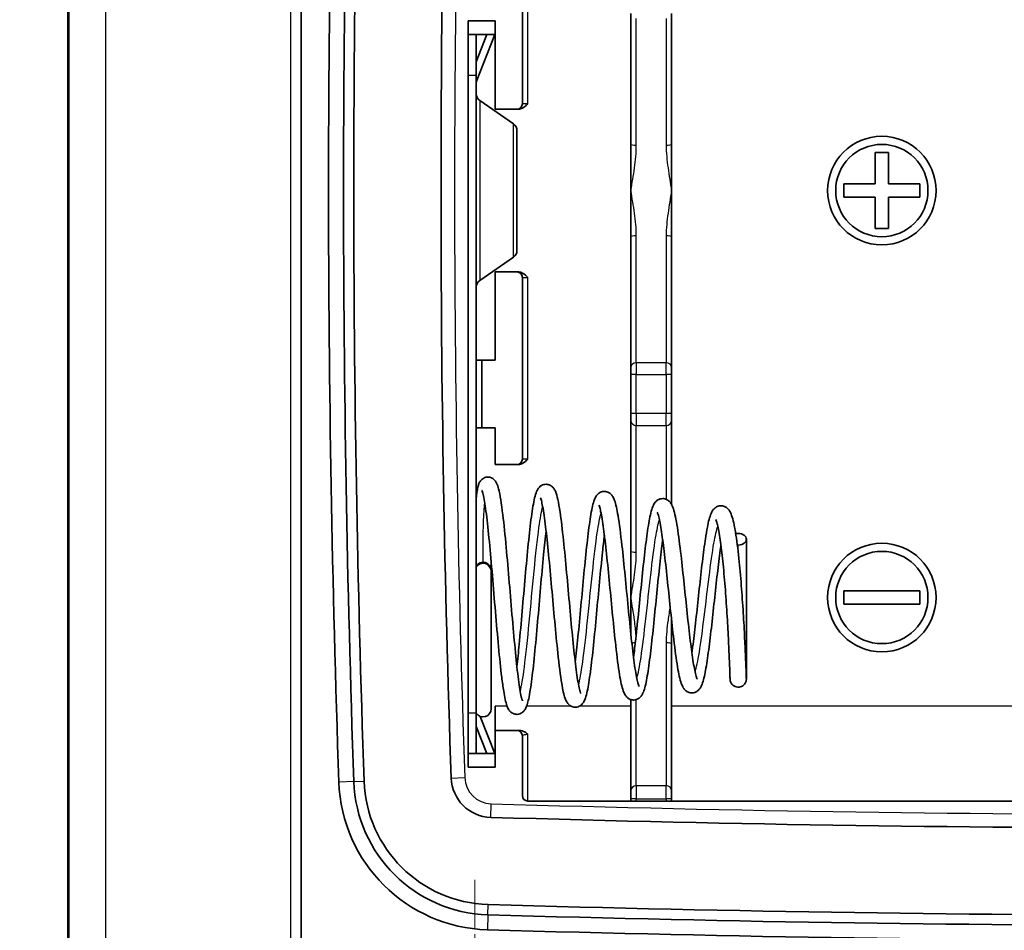
# Model space of a CAD drawing. Units: millimetres. Extents: x 1307 to 3683, y 858 to 1280.
# Drawn here: x 3163 to 3199, y 1049 to 1082 of the extents above; entities that cross this region are included whole.
import ezdxf

# ---------------------------------------------------------------- set-up
doc = ezdxf.new("R2010")
doc.units = ezdxf.units.MM
doc.linetypes.add('CHAIN', pattern=[0.3543, 0.2362, -0.0295, 0.0591, -0.0295])
doc.layers.add('Center Mark (ISO)', color=7, linetype='Continuous', lineweight=18, true_color=0x80ffff)
for name, color, linetype, lineweight in [('Dimension (ISO)', 7, 'Continuous', 18), ('Visible (ISO)', 7, 'Continuous', 35), ('Visible Narrow (ISO)', 7, 'Continuous', 25)]:
    doc.layers.add(name, color=color, linetype=linetype, lineweight=lineweight)
doc.styles.add('Note Text (TK)', font='txt')
doc.dimstyles.new('Default - Method 1b (TK)', dxfattribs={"dimscale": 1.5, "dimtxt": 2.5, "dimasz": 2.5, "dimexe": 1, "dimexo": 1.5, "dimgap": 1, "dimtad": 1, "dimtoh": 1, "dimrnd": 1e-08, "dimdsep": 46, "dimtxsty": 'Note Text (TK)', "dimcen": 0.09, "dimdle": 5, "dimclrd": 100, "dimclre": 100, "dimclrt": 7, "dimadec": 1, "dimazin": 1, "dimtfac": 1, "dimtmove": 0, "dimatfit": 3, "dimfxl": 0, "dimtolj": 1, "dimlwd": -1, "dimlwe": -1, "dimarcsym": 0})

# ---------------------------------------------------------------- blocks, each defined once
blk = doc.blocks.new('*D83')
at = {"layer": 'Defpoints', "color": 0, "transparency": 16777216}
for p in [(3182.75, 1175.501), (3149.247, 1030.501), (3182.75, 1030.501)]:
    blk.add_point(p, dxfattribs=at)
at = {"layer": 'Dimension (ISO)', "color": 100, "transparency": 16777216}
for p, q in [((3180.5, 1175.501), (3147.747, 1175.501)), ((3149.247, 1171.751), (3149.247, 1034.251)), ((3180.5, 1030.501), (3147.747, 1030.501))]:
    blk.add_line(p, q, dxfattribs=at)
for points in [[(3148.622, 1171.751), (3149.872, 1171.751), (3149.247, 1175.501)], [(3148.622, 1034.251), (3149.872, 1034.251), (3149.247, 1030.501)]]:
    blk.add_solid(points, dxfattribs=at)
at = {"layer": 'Dimension (ISO)', "color": 7, "transparency": 16777216, "insert": (3145.872, 1099.336), "char_height": 3.75, "attachment_point": 4, "rotation": 90, "style": 'Note Text (TK)'}
blk.add_mtext('\\A1;145', dxfattribs=at)

msp = doc.modelspace()

# ---------------------------------------------------------------- linework, layer by layer
at = {"layer": 'Center Mark (ISO)', "linetype": 'CHAIN', "ltscale": 7.55611}
msp.add_line((3179.9561, 1050.601), (3179.9561, 1040.401), dxfattribs=at)
at = {"layer": 'Visible (ISO)'}
for p, q in [((3164.9561, 1043.9863), (3164.9561, 1162.0157)), ((3173.5561, 1048.2436), (3173.5561, 1109.7584)), ((3181.7061, 1085.901), (3181.7061, 1079.201)), ((3185.7061, 1082.5208), (3185.7061, 1077.7156)), ((3187.2061, 1077.7156), (3187.2061, 1082.5208)), ((3180.7061, 1082.251), (3179.7061, 1082.251)), ((3179.7061, 1082.251), (3179.7061, 1054.751)), ((3180.7061, 1079.001), (3180.7061, 1082.251)), ((3179.7061, 1081.751), (3180.0061, 1081.751)), ((3180.0061, 1081.751), (3180.0061, 1080.251)), ((3180.0061, 1080.7491), (3180.3951, 1081.751)), ((3180.3951, 1081.751), (3180.0061, 1081.751)), ((3180.0164, 1080.0291), (3180.6849, 1081.751)), ((3180.3951, 1081.751), (3180.6849, 1081.751)), ((3180.0061, 1056.751), (3180.0061, 1080.251)), ((3180.0061, 1080.0291), (3180.0164, 1080.0291)), ((3180.0087, 1079.9914), (3180.0061, 1079.9914)), ((3181.3773, 1078.4557), (3180.135, 1079.3184)), ((3181.5061, 1079.001), (3180.7061, 1079.001)), ((3181.5061, 1079.001), (3181.5597, 1079.001)), ((3181.5061, 1078.2093), (3181.5061, 1073.7927)), ((3185.7061, 1076.001), (3185.7061, 1077.7156)), ((3187.2061, 1077.7156), (3187.2061, 1076.001)), ((3194.7061, 1077.401), (3195.2061, 1077.401)), ((3194.7061, 1076.251), (3194.7061, 1077.401)), ((3195.2061, 1077.401), (3195.2061, 1076.251)), ((3193.5561, 1076.251), (3194.7061, 1076.251)), ((3193.5561, 1075.751), (3193.5561, 1076.251)), ((3195.2061, 1076.251), (3196.3561, 1076.251)), ((3196.3561, 1076.251), (3196.3561, 1075.751)), ((3185.7061, 1074.2863), (3185.7061, 1076.001)), ((3187.2061, 1076.001), (3187.2061, 1074.2863)), ((3194.7061, 1075.751), (3193.5561, 1075.751)), ((3194.7061, 1074.601), (3194.7061, 1075.751)), ((3195.2061, 1075.751), (3195.2061, 1074.601)), ((3196.3561, 1075.751), (3195.2061, 1075.751)), ((3195.2061, 1074.601), (3194.7061, 1074.601)), ((3185.7061, 1074.2863), (3185.7061, 1069.4812)), ((3187.2061, 1069.4812), (3187.2061, 1074.2863)), ((3181.3773, 1073.5462), (3180.135, 1072.6836)), ((3180.7061, 1073.001), (3181.5061, 1073.001)), ((3180.7061, 1069.751), (3180.7061, 1073.001)), ((3181.5597, 1073.001), (3181.5061, 1073.001)), ((3181.7061, 1072.801), (3181.7061, 1066.101)), ((3180.0061, 1069.751), (3180.2061, 1069.751)), ((3180.2061, 1069.751), (3180.7061, 1069.751)), ((3180.2061, 1069.751), (3180.2061, 1067.251)), ((3185.7061, 1069.2187), (3185.7061, 1069.4812)), ((3187.2061, 1069.4812), (3187.2061, 1069.2187)), ((3185.7061, 1069.2187), (3185.7061, 1067.7833)), ((3187.2061, 1067.7833), (3187.2061, 1069.2187)), ((3185.7061, 1067.5208), (3185.7061, 1067.7833)), ((3185.7061, 1067.5208), (3185.7061, 1062.7156)), ((3187.2061, 1067.7833), (3187.2061, 1067.5208)), ((3187.2061, 1064.4303), (3187.2061, 1067.5208)), ((3180.2061, 1067.251), (3180.0061, 1067.251)), ((3180.7061, 1067.251), (3180.2061, 1067.251)), ((3180.7061, 1065.901), (3180.7061, 1067.251)), ((3181.5061, 1065.901), (3180.7061, 1065.901)), ((3181.5061, 1065.901), (3181.5597, 1065.901)), ((3185.7061, 1061.001), (3185.7061, 1062.7156)), ((3180.5561, 1061.9641), (3180.5561, 1062.001)), ((3180.5561, 1056.8993), (3180.5561, 1061.9641)), ((3185.7061, 1059.6408), (3185.7061, 1061.001)), ((3193.5561, 1061.251), (3196.3561, 1061.251)), ((3193.5561, 1060.751), (3193.5561, 1061.251)), ((3196.3561, 1061.251), (3196.3561, 1060.751)), ((3196.3561, 1060.751), (3193.5561, 1060.751)), ((3187.2061, 1060.1614), (3187.2061, 1059.2863)), ((3187.2061, 1053.8719), (3187.2061, 1059.2863)), ((3180.7061, 1057.001), (3180.7061, 1056.101)), ((3185.7061, 1057.2367), (3185.7061, 1053.8719)), ((3180.0061, 1056.751), (3180.0061, 1055.251)), ((3180.6849, 1055.251), (3180.1545, 1056.617)), ((3180.3951, 1055.251), (3180.0061, 1056.2528)), ((3180.7061, 1054.751), (3180.7061, 1056.101)), ((3180.7061, 1056.101), (3181.5061, 1056.101)), ((3181.5994, 1056.101), (3181.5061, 1056.101)), ((3181.7061, 1055.901), (3181.7061, 1053.701)), ((3179.7061, 1055.251), (3180.0061, 1055.251)), ((3180.0061, 1055.251), (3180.3951, 1055.251)), ((3180.3951, 1055.251), (3180.6849, 1055.251)), ((3179.7061, 1054.751), (3180.7061, 1054.751)), ((3185.7061, 1053.5848), (3185.7061, 1053.8719)), ((3187.2061, 1053.8719), (3187.2061, 1053.5848)), ((3181.9061, 1053.501), (3233.0061, 1053.501)), ((3185.7061, 1053.5848), (3185.7061, 1053.501)), ((3187.2061, 1053.501), (3187.2061, 1053.5848))]:
    msp.add_line(p, q, dxfattribs=at)
for centre, radius in [((3194.9561, 1076.001), 2), ((3194.9561, 1076.001), 1.7), ((3194.9561, 1061.001), 2), ((3194.9561, 1061.001), 1.7)]:
    msp.add_circle(centre, radius, dxfattribs=at)
for centre, radius, start, end in [((3801.2061, 1076.001), 626.6442, 178.0063732, 181.9936268), ((3801.2061, 1076.001), 626.092, 178.0063732, 181.9936268), ((3801.2061, 1076.001), 625.7133, 178.0063732, 181.9936268), ((3801.2061, 1076.001), 622.5, 178.0063732, 181.9936268), ((3180.3061, 1079.5648), 0.3, 180, 235.22217), ((3181.5061, 1079.201), 0.2, 270, 0), ((3181.2061, 1078.2093), 0.3, 0, 55.22217), ((3181.2061, 1073.7927), 0.3, 304.77783, 0), ((3181.5061, 1072.801), 0.2, 0, 90), ((3180.3061, 1072.4372), 0.3, 124.77783, 180), ((3181.5061, 1066.101), 0.2, 270, 0), ((3180.2561, 1062.001), 0.3, 0, 146.44269), ((3180.2561, 1056.8993), 0.3, 213.55731, 0), ((3181.5061, 1055.901), 0.2, 0, 90), ((3180.582, 1054.3974), 5.6442, 181.99363, 268.30967), ((3180.582, 1054.3974), 5.092, 181.99363, 268.30967), ((3180.582, 1054.3974), 4.7133, 181.99363, 268.30967), ((3180.582, 1054.3974), 1.5, 181.99363, 268.30967), ((3181.9061, 1053.701), 0.2, 180, 270), ((3207.4561, 1965.0635), 912.5625, 268.3096698, 271.6903302), ((3207.4561, 1965.0635), 915.7758, 268.3096698, 271.6903302), ((3207.4561, 1965.0635), 916.1545, 268.3096698, 271.6903302), ((3207.4561, 1965.0635), 916.7067, 268.3096698, 271.6903302)]:
    msp.add_arc(centre, radius, start, end, dxfattribs=at)
for points, knots in [([(3180.0164, 1080.0291), (3180.0147, 1080.0228), (3180.0132, 1080.0165), (3180.0106, 1080.0039), (3180.0096, 1079.9976), (3180.0087, 1079.9914)], [-0.0054441511, -0.0054441511, -0.0054441511, -0.0054441511, -0.0027220756, -0.0027220756, 0, 0, 0, 0]), ([(3181.9061, 1079.201), (3181.8507, 1079.1456), (3181.7831, 1079.0802), (3181.6692, 1079.0189), (3181.6107, 1079.001), (3181.5597, 1079.001)], [0, 0, 0, 0, 0.023512564, 0.023512564, 0.038805209, 0.038805209, 0.038805209, 0.038805209]), ([(3181.5597, 1073.001), (3181.6107, 1073.001), (3181.6692, 1072.9831), (3181.7831, 1072.9218), (3181.8507, 1072.8564), (3181.9061, 1072.801)], [0.101106448, 0.101106448, 0.101106448, 0.101106448, 0.116399093, 0.116399093, 0.139911657, 0.139911657, 0.139911657, 0.139911657]), ([(3181.9061, 1066.101), (3181.8507, 1066.0456), (3181.7831, 1065.9802), (3181.6692, 1065.9189), (3181.6107, 1065.901), (3181.5597, 1065.901)], [0, 0, 0, 0, 0.023512564, 0.023512564, 0.038805209, 0.038805209, 0.038805209, 0.038805209]), ([(3180.0059, 1064.6281), (3180.0211, 1064.8128), (3180.0393, 1064.9588), (3180.0771, 1065.1184), (3180.0885, 1065.1582), (3180.1196, 1065.2322), (3180.1364, 1065.2666), (3180.1923, 1065.3388), (3180.231, 1065.3767), (3180.3056, 1065.4154), (3180.333, 1065.4255), (3180.4082, 1065.4413), (3180.459, 1065.4409), (3180.5455, 1065.4218), (3180.5814, 1065.4051), (3180.6452, 1065.363), (3180.6715, 1065.3369), (3180.7211, 1065.2775), (3180.7393, 1065.2453), (3180.7875, 1065.1482), (3180.808, 1065.083), (3180.8854, 1064.7879), (3180.935, 1064.4651), (3181.0269, 1063.7064), (3181.0689, 1063.2929), (3181.1481, 1062.4395), (3181.1866, 1061.9929), (3181.2618, 1061.1025), (3181.2995, 1060.6477), (3181.3743, 1059.778), (3181.4125, 1059.3524), (3181.4868, 1058.5989), (3181.5241, 1058.2586), (3181.5965, 1057.7088), (3181.6332, 1057.487), (3181.681, 1057.2789), (3181.696, 1057.2289), (3181.7088, 1057.1951), (3181.7115, 1057.1895), (3181.7115, 1057.1895)], [0.9744835, 0.9744835, 0.9744835, 0.9744835, 1.0831383, 1.0831383, 1.1234951, 1.1234951, 1.1538387, 1.1538387, 1.1805692, 1.1805692, 1.1932544, 1.1932544, 1.2127969, 1.2127969, 1.2312235, 1.2312235, 1.2524093, 1.2524093, 1.2832727, 1.2832727, 1.3495926, 1.3495926, 1.5307407, 1.5307407, 1.6797139, 1.6797139, 1.8160191, 1.8160191, 1.94956, 1.94956, 2.0837955, 2.0837955, 2.2149923, 2.2149923, 2.3436532, 2.3436532, 2.403157, 2.403157, 2.4272519, 2.4272519, 2.4272519, 2.4272519]), ([(3182.5789, 1063.4636), (3182.5485, 1063.198), (3182.5178, 1062.8991), (3182.4507, 1062.2014), (3182.4135, 1061.7843), (3182.3403, 1060.9459), (3182.3032, 1060.514), (3182.2293, 1059.6793), (3182.1915, 1059.2675), (3182.1167, 1058.5239), (3182.0788, 1058.1832), (3182.0029, 1057.6134), (3181.9647, 1057.3789), (3181.9162, 1057.1711), (3181.9085, 1057.1406), (3181.8765, 1057.0248), (3181.8551, 1056.9549), (3181.785, 1056.8424), (3181.7574, 1056.8053), (3181.6856, 1056.7467), (3181.6497, 1056.725), (3181.5789, 1056.7023), (3181.5487, 1056.6967), (3181.4686, 1056.6932), (3181.4176, 1056.7029), (3181.3378, 1056.7355), (3181.3054, 1056.7576), (3181.2426, 1056.8132), (3181.2182, 1056.8466), (3181.1702, 1056.9242), (3181.1525, 1056.9673), (3181.088, 1057.1497), (3181.0535, 1057.3221), (3180.9923, 1057.7018), (3180.9684, 1057.8756), (3180.905, 1058.3921), (3180.8651, 1058.7776), (3180.7879, 1059.5952), (3180.7495, 1060.037), (3180.6746, 1060.9206), (3180.6371, 1061.3732), (3180.5627, 1062.2438), (3180.5249, 1062.6722), (3180.451, 1063.4385), (3180.4138, 1063.788), (3180.3417, 1064.3601), (3180.3052, 1064.5944), (3180.2563, 1064.8248), (3180.241, 1064.8819), (3180.2228, 1064.9359), (3180.2171, 1064.948), (3180.2171, 1064.948)], [8.756478, 8.756478, 8.756478, 8.756478, 8.8613277, 8.8613277, 8.9883079, 8.9883079, 9.1153079, 9.1153079, 9.2453444, 9.2453444, 9.3759458, 9.3759458, 9.5083475, 9.5083475, 9.5327114, 9.5327114, 9.6058606, 9.6058606, 9.6364689, 9.6364689, 9.657668, 9.657668, 9.6707456, 9.6707456, 9.6919704, 9.6919704, 9.7121011, 9.7121011, 9.7400956, 9.7400956, 9.7835682, 9.7835682, 9.9115844, 9.9115844, 9.9954784, 9.9954784, 10.1353544, 10.1353544, 10.270764, 10.270764, 10.403629, 10.403629, 10.537874, 10.537874, 10.6703825, 10.6703825, 10.8011804, 10.8011804, 10.8628458, 10.8628458, 10.8994309, 10.8994309, 10.8994309, 10.8994309]), ([(3181.504, 1058.4534), (3181.532, 1058.7035), (3181.5604, 1058.9821), (3181.6251, 1059.6575), (3181.6624, 1060.0754), (3181.736, 1060.9182), (3181.7733, 1061.3536), (3181.8478, 1062.1941), (3181.8861, 1062.6087), (3181.9613, 1063.3519), (3181.9993, 1063.691), (3182.0757, 1064.2597), (3182.1144, 1064.4939), (3182.1783, 1064.7633), (3182.2002, 1064.8405), (3182.2539, 1064.9633), (3182.279, 1065.0144), (3182.3528, 1065.0898), (3182.3769, 1065.1101), (3182.4316, 1065.1432), (3182.4616, 1065.1564), (3182.5468, 1065.1776), (3182.6065, 1065.1779), (3182.7008, 1065.1552), (3182.7374, 1065.1372), (3182.8054, 1065.0902), (3182.8335, 1065.0603), (3182.8861, 1064.9921), (3182.9052, 1064.9549), (3182.9612, 1064.8293), (3182.9863, 1064.7344), (3183.041, 1064.4857), (3183.0679, 1064.3309), (3183.1373, 1063.8632), (3183.1803, 1063.5018), (3183.2607, 1062.7368), (3183.2994, 1062.3317), (3183.3753, 1061.5052), (3183.4136, 1061.0738), (3183.4889, 1060.2412), (3183.527, 1059.8287), (3183.6013, 1059.084), (3183.6385, 1058.7396), (3183.7117, 1058.1572), (3183.7489, 1057.9113), (3183.8001, 1057.6526), (3183.8162, 1057.5843), (3183.8426, 1057.4922), (3183.8542, 1057.4636), (3183.8572, 1057.4575), (3183.8574, 1057.4572), (3183.8574, 1057.4572)], [2.8505223, 2.8505223, 2.8505223, 2.8505223, 2.9486039, 2.9486039, 3.0764378, 3.0764378, 3.2043397, 3.2043397, 3.3346191, 3.3346191, 3.4636455, 3.4636455, 3.594709, 3.594709, 3.664741, 3.664741, 3.7115537, 3.7115537, 3.7287032, 3.7287032, 3.7443758, 3.7443758, 3.7678409, 3.7678409, 3.7876134, 3.7876134, 3.8117212, 3.8117212, 3.8469319, 3.8469319, 3.9314752, 3.9314752, 4.0207354, 4.0207354, 4.1633393, 4.1633393, 4.2919014, 4.2919014, 4.4185899, 4.4185899, 4.5441645, 4.5441645, 4.6669198, 4.6669198, 4.7892063, 4.7892063, 4.8461654, 4.8461654, 4.8959886, 4.8959886, 4.901617, 4.901617, 4.901617, 4.901617]), ([(3183.6538, 1058.6234), (3183.6867, 1058.8967), (3183.72, 1059.2077), (3183.7899, 1059.9012), (3183.8274, 1060.298), (3183.9011, 1061.0897), (3183.9384, 1061.4945), (3184.013, 1062.2703), (3184.0512, 1062.65), (3184.1268, 1063.3272), (3184.1651, 1063.6336), (3184.2424, 1064.1398), (3184.2809, 1064.3429), (3184.35, 1064.5824), (3184.3729, 1064.6531), (3184.4438, 1064.7641), (3184.4714, 1064.8001), (3184.5418, 1064.8578), (3184.5777, 1064.8797), (3184.6485, 1064.903), (3184.6789, 1064.9089), (3184.7598, 1064.9132), (3184.8113, 1064.9038), (3184.8924, 1064.8716), (3184.9252, 1064.8495), (3184.9896, 1064.7932), (3185.0151, 1064.7589), (3185.0662, 1064.6773), (3185.0856, 1064.6307), (3185.1543, 1064.4375), (3185.1924, 1064.2535), (3185.2808, 1063.7224), (3185.3292, 1063.3445), (3185.4151, 1062.5782), (3185.4539, 1062.1974), (3185.53, 1061.4241), (3185.5682, 1061.0223), (3185.6436, 1060.2481), (3185.6817, 1059.8653), (3185.7561, 1059.1775), (3185.7933, 1058.861), (3185.8662, 1058.3303), (3185.9031, 1058.1081), (3185.9532, 1057.8798), (3185.9687, 1057.8207), (3185.9926, 1057.7463), (3186.0025, 1057.7255), (3186.0027, 1057.7251), (3186.0027, 1057.7251), (3186.0027, 1057.7251)], [5.299243, 5.299243, 5.299243, 5.299243, 5.4068863, 5.4068863, 5.5268308, 5.5268308, 5.6461306, 5.6461306, 5.7677098, 5.7677098, 5.8889071, 5.8889071, 6.0117086, 6.0117086, 6.0805169, 6.0805169, 6.1095167, 6.1095167, 6.1305059, 6.1305059, 6.1436812, 6.1436812, 6.1649799, 6.1649799, 6.1851717, 6.1851717, 6.2132747, 6.2132747, 6.2576204, 6.2576204, 6.3821046, 6.3821046, 6.531449, 6.531449, 6.6516379, 6.6516379, 6.7696364, 6.7696364, 6.8867557, 6.8867557, 7.000915, 7.000915, 7.1141469, 7.1141469, 7.1664252, 7.1664252, 7.2104894, 7.2104894, 7.2109334, 7.2109334, 7.2109334, 7.2109334]), ([(3184.7287, 1063.2934), (3184.7053, 1063.103), (3184.6818, 1062.8947), (3184.6223, 1062.3352), (3184.5855, 1061.9597), (3184.5128, 1061.1909), (3184.4758, 1060.7881), (3184.4018, 1059.9999), (3184.3639, 1059.6055), (3184.2893, 1058.888), (3184.2517, 1058.5551), (3184.1761, 1057.9834), (3184.1375, 1057.7404), (3184.0764, 1057.455), (3184.0551, 1057.3715), (3184.0133, 1057.2499), (3183.9958, 1057.2061), (3183.9496, 1057.1253), (3183.9241, 1057.0875), (3183.8524, 1057.0215), (3183.8123, 1056.994), (3183.7341, 1056.9674), (3183.7028, 1056.9611), (3183.6214, 1056.9569), (3183.5702, 1056.966), (3183.4891, 1056.9981), (3183.4562, 1057.0202), (3183.3921, 1057.0761), (3183.3669, 1057.1099), (3183.3172, 1057.1893), (3183.2986, 1057.2339), (3183.2317, 1057.4209), (3183.1954, 1057.5978), (3183.108, 1058.1278), (3183.0593, 1058.52), (3182.9736, 1059.3194), (3182.9352, 1059.717), (3182.8598, 1060.5311), (3182.8219, 1060.9571), (3182.7472, 1061.7874), (3182.7092, 1062.2023), (3182.6353, 1062.9564), (3182.5982, 1063.3074), (3182.5255, 1063.9069), (3182.4886, 1064.1631), (3182.437, 1064.4412), (3182.4206, 1064.5167), (3182.3925, 1064.624), (3182.3797, 1064.66), (3182.3725, 1064.6765), (3182.3715, 1064.6784), (3182.3715, 1064.6784)], [6.3434361, 6.3434361, 6.3434361, 6.3434361, 6.4185837, 6.4185837, 6.5354982, 6.5354982, 6.6538666, 6.6538666, 6.775437, 6.775437, 6.8965897, 6.8965897, 7.0206717, 7.0206717, 7.0861365, 7.0861365, 7.1283668, 7.1283668, 7.1601471, 7.1601471, 7.1847979, 7.1847979, 7.1984177, 7.1984177, 7.2195778, 7.2195778, 7.2397761, 7.2397761, 7.2675823, 7.2675823, 7.3108578, 7.3108578, 7.4360059, 7.4360059, 7.5944993, 7.5944993, 7.7212928, 7.7212928, 7.8466149, 7.8466149, 7.9724332, 7.9724332, 8.0960152, 8.0960152, 8.2199062, 8.2199062, 8.2787418, 8.2787418, 8.331531, 8.331531, 8.3452521, 8.3452521, 8.3452521, 8.3452521]), ([(3185.8036, 1058.7937), (3185.8307, 1059.0033), (3185.8582, 1059.2362), (3185.9218, 1059.8092), (3185.9588, 1060.1681), (3186.0322, 1060.8951), (3186.0695, 1061.2723), (3186.1441, 1062.0022), (3186.1824, 1062.3633), (3186.2579, 1063.0121), (3186.296, 1063.309), (3186.3731, 1063.8109), (3186.4122, 1064.0188), (3186.4782, 1064.2639), (3186.5013, 1064.3361), (3186.5583, 1064.4512), (3186.5853, 1064.4978), (3186.6704, 1064.5814), (3186.721, 1064.6169), (3186.8148, 1064.6427), (3186.8462, 1064.6471), (3186.9284, 1064.647), (3186.9791, 1064.6349), (3187.0568, 1064.5992), (3187.0888, 1064.5757), (3187.1522, 1064.5161), (3187.1773, 1064.4799), (3187.2307, 1064.3888), (3187.2519, 1064.3339), (3187.3271, 1064.1037), (3187.3721, 1063.8744), (3187.4636, 1063.2926), (3187.5091, 1062.9378), (3187.5921, 1062.2218), (3187.6309, 1061.8595), (3187.7067, 1061.1369), (3187.7447, 1060.7677), (3187.8199, 1060.0627), (3187.8581, 1059.718), (3187.9324, 1059.1093), (3187.9696, 1058.8346), (3188.0411, 1058.3937), (3188.0774, 1058.2162), (3188.1223, 1058.056), (3188.1357, 1058.019), (3188.1457, 1057.9966), (3188.1475, 1057.9934), (3188.1475, 1057.9934)], [7.5828402, 7.5828402, 7.5828402, 7.5828402, 7.6653297, 7.6653297, 7.7755973, 7.7755973, 7.8865062, 7.8865062, 7.9996351, 7.9996351, 8.1117915, 8.1117915, 8.2263764, 8.2263764, 8.2885177, 8.2885177, 8.3275522, 8.3275522, 8.3577196, 8.3577196, 8.3709686, 8.3709686, 8.3924771, 8.3924771, 8.4127348, 8.4127348, 8.4423503, 8.4423503, 8.4920073, 8.4920073, 8.6262765, 8.6262765, 8.7564195, 8.7564195, 8.8675914, 8.8675914, 8.9761292, 8.9761292, 9.0846665, 9.0846665, 9.1901485, 9.1901485, 9.2927514, 9.2927514, 9.3387708, 9.3387708, 9.3557511, 9.3557511, 9.3557511, 9.3557511]), ([(3186.8785, 1063.123), (3186.8692, 1063.0533), (3186.86, 1062.9813), (3186.8156, 1062.6241), (3186.7799, 1062.3047), (3186.708, 1061.6241), (3186.6708, 1061.2528), (3186.5972, 1060.5178), (3186.5598, 1060.1445), (3186.4858, 1059.4449), (3186.4482, 1059.1098), (3186.3729, 1058.5109), (3186.3341, 1058.2434), (3186.2554, 1057.8099), (3186.2191, 1057.6465), (3186.1475, 1057.4714), (3186.1283, 1057.4312), (3186.0772, 1057.3574), (3186.0494, 1057.3242), (3185.9818, 1057.2718), (3185.9472, 1057.2519), (3185.8786, 1057.2302), (3185.8485, 1057.2246), (3185.7678, 1057.2211), (3185.7162, 1057.2308), (3185.635, 1057.2638), (3185.602, 1057.2863), (3185.5374, 1057.3435), (3185.5117, 1057.3783), (3185.4602, 1057.4616), (3185.4405, 1057.5096), (3185.3699, 1057.7105), (3185.3301, 1057.9044), (3185.241, 1058.4466), (3185.1936, 1058.8179), (3185.1091, 1059.5704), (3185.0706, 1059.9474), (3184.9953, 1060.7118), (3184.9576, 1061.1082), (3184.8828, 1061.8771), (3184.8449, 1062.2592), (3184.7709, 1062.9477), (3184.7339, 1063.2652), (3184.6617, 1063.7966), (3184.6253, 1064.0195), (3184.5755, 1064.2513), (3184.5599, 1064.3121), (3184.5359, 1064.3882), (3184.526, 1064.4096), (3184.5255, 1064.4105), (3184.5255, 1064.4106), (3184.5255, 1064.4106)], [4.0949346, 4.0949346, 4.0949346, 4.0949346, 4.1225285, 4.1225285, 4.2279699, 4.2279699, 4.3382423, 4.3382423, 4.4495748, 4.4495748, 4.5617612, 4.5617612, 4.6773851, 4.6773851, 4.795212, 4.795212, 4.8322591, 4.8322591, 4.8586786, 4.8586786, 4.8785082, 4.8785082, 4.891488, 4.891488, 4.9128178, 4.9128178, 4.9330545, 4.9330545, 4.9612324, 4.9612324, 5.0058477, 5.0058477, 5.1323451, 5.1323451, 5.2761432, 5.2761432, 5.3943945, 5.3943945, 5.5108367, 5.5108367, 5.6282215, 5.6282215, 5.7433468, 5.7433468, 5.8576951, 5.8576951, 5.9116172, 5.9116172, 5.9568238, 5.9568238, 5.957856, 5.957856, 5.957856, 5.957856]), ([(3187.9533, 1058.9643), (3187.9629, 1059.0322), (3187.9724, 1059.1025), (3188.0172, 1059.4425), (3188.053, 1059.744), (3188.1256, 1060.3842), (3188.1632, 1060.7324), (3188.2373, 1061.4153), (3188.2749, 1061.7591), (3188.3497, 1062.4017), (3188.3877, 1062.7085), (3188.4339, 1063.0356), (3188.4421, 1063.0926), (3188.4754, 1063.3143), (3188.5007, 1063.4649), (3188.567, 1063.806), (3188.6047, 1063.9641), (3188.6782, 1064.1359), (3188.6978, 1064.1753), (3188.748, 1064.2467), (3188.7753, 1064.2789), (3188.8416, 1064.3313), (3188.8767, 1064.352), (3188.946, 1064.3749), (3188.9767, 1064.3809), (3189.0584, 1064.3855), (3189.1106, 1064.3763), (3189.1934, 1064.3437), (3189.2272, 1064.3213), (3189.294, 1064.2634), (3189.321, 1064.2276), (3189.3766, 1064.1394), (3189.3985, 1064.0868), (3189.4741, 1063.8742), (3189.5181, 1063.6691), (3189.6059, 1063.1365), (3189.6483, 1062.8013), (3189.719, 1062.1277), (3189.7493, 1061.7895), (3189.8025, 1061.115), (3189.8263, 1060.7705), (3189.8673, 1060.1116), (3189.885, 1059.7889), (3189.9137, 1059.2146), (3189.9252, 1058.9537), (3189.9427, 1058.5239), (3189.949, 1058.3481), (3189.9575, 1058.1028), (3189.9606, 1058.017), (3189.9606, 1058.017)], [9.7014853, 9.7014853, 9.7014853, 9.7014853, 9.7282787, 9.7282787, 9.8274073, 9.8274073, 9.9306602, 9.9306602, 10.0335478, 10.0335478, 10.1372703, 10.1372703, 10.1599053, 10.1599053, 10.2281251, 10.2281251, 10.3369335, 10.3369335, 10.3706303, 10.3706303, 10.3956144, 10.3956144, 10.4155467, 10.4155467, 10.4287089, 10.4287089, 10.4500843, 10.4500843, 10.4703832, 10.4703832, 10.4985552, 10.4985552, 10.5439094, 10.5439094, 10.6648229, 10.6648229, 10.7881325, 10.7881325, 10.8918348, 10.8918348, 10.992794, 10.992794, 11.0938379, 11.0938379, 11.1928261, 11.1928261, 11.2913579, 11.2913579, 11.3882904, 11.3882904, 11.3882904, 11.3882904]), ([(3189.0249, 1062.9297), (3189.0162, 1062.8686), (3189.0074, 1062.8055), (3188.9638, 1062.4808), (3188.9284, 1062.188), (3188.8568, 1061.5626), (3188.8197, 1061.2207), (3188.7461, 1060.543), (3188.7087, 1060.1984), (3188.6346, 1059.5526), (3188.5971, 1059.2433), (3188.5215, 1058.6895), (3188.4827, 1058.4418), (3188.4032, 1058.0383), (3188.3669, 1057.8861), (3188.2908, 1057.7167), (3188.2698, 1057.6767), (3188.2168, 1057.608), (3188.1912, 1057.5804), (3188.13, 1057.5345), (3188.0969, 1057.5159), (3188.0306, 1057.4946), (3188.0005, 1057.4889), (3187.9195, 1057.4848), (3187.8675, 1057.4942), (3187.785, 1057.5271), (3187.7514, 1057.5497), (3187.6854, 1057.6075), (3187.6589, 1057.6429), (3187.6051, 1057.7291), (3187.5842, 1057.7797), (3187.5109, 1057.9871), (3187.4688, 1058.1864), (3187.3783, 1058.7221), (3187.3315, 1059.0726), (3187.2474, 1059.7791), (3187.2087, 1060.1337), (3187.1333, 1060.8467), (3187.0956, 1061.2137), (3187.0209, 1061.9215), (3186.983, 1062.271), (3186.9091, 1062.8969), (3186.8721, 1063.1831), (3186.8006, 1063.6534), (3186.7645, 1063.8472), (3186.7171, 1064.0382), (3186.7025, 1064.086), (3186.6852, 1064.1321), (3186.6798, 1064.1424), (3186.6798, 1064.1424)], [2.0139702, 2.0139702, 2.0139702, 2.0139702, 2.0380713, 2.0380713, 2.1347326, 2.1347326, 2.236343, 2.236343, 2.339241, 2.339241, 2.4429422, 2.4429422, 2.5501612, 2.5501612, 2.6600518, 2.6600518, 2.6949962, 2.6949962, 2.7168172, 2.7168172, 2.7355367, 2.7355367, 2.7485013, 2.7485013, 2.7698725, 2.7698725, 2.7901796, 2.7901796, 2.8183008, 2.8183008, 2.8631287, 2.8631287, 2.9858827, 2.9858827, 3.117688, 3.117688, 3.2275664, 3.2275664, 3.3354239, 3.3354239, 3.4441457, 3.4441457, 3.5508741, 3.5508741, 3.6558679, 3.6558679, 3.704606, 3.704606, 3.7353329, 3.7353329, 3.7353329, 3.7353329]), ([(3189.9623, 1063.1498), (3189.9623, 1062.9197), (3189.9623, 1062.6479), (3189.9623, 1062.0626), (3189.9623, 1061.7417), (3189.9623, 1061.0983), (3189.9623, 1060.7673), (3189.9623, 1060.1238), (3189.9623, 1059.8037), (3189.9623, 1059.2356), (3189.9623, 1058.9791), (3189.9623, 1058.5485), (3189.9623, 1058.3687), (3189.9623, 1058.1069), (3189.9626, 1058.0342), (3189.9619, 1057.9914), (3189.962, 1057.9882), (3189.961, 1057.9735), (3189.9609, 1057.9711), (3189.9603, 1057.9645), (3189.9598, 1057.9601), (3189.9583, 1057.9492), (3189.9573, 1057.9425), (3189.9529, 1057.9211), (3189.9483, 1057.905), (3189.9367, 1057.8748), (3189.9296, 1057.8601), (3189.9069, 1057.8212), (3189.8887, 1057.7981), (3189.8438, 1057.755), (3189.8154, 1057.7355), (3189.7559, 1057.7089), (3189.7244, 1057.7008), (3189.6608, 1057.6944), (3189.6278, 1057.6963), (3189.5634, 1057.7102), (3189.5311, 1057.7233), (3189.4762, 1057.758), (3189.4522, 1057.7793), (3189.4109, 1057.8285), (3189.3934, 1057.8577), (3189.3763, 1057.9012), (3189.372, 1057.9151), (3189.3675, 1057.9343), (3189.3663, 1057.9408), (3189.3645, 1057.9514), (3189.364, 1057.9555), (3189.3628, 1057.9654), (3189.3625, 1057.9691), (3189.3619, 1057.9765), (3189.3617, 1057.9793), (3189.3611, 1057.9903), (3189.3608, 1057.9975), (3189.3593, 1058.0361), (3189.3577, 1058.084), (3189.3515, 1058.2679), (3189.3454, 1058.4421), (3189.3283, 1058.8684), (3189.3173, 1059.1222), (3189.29, 1059.6772), (3189.2735, 1059.9849), (3189.235, 1060.6192), (3189.2125, 1060.9534), (3189.1626, 1061.6058), (3189.1345, 1061.9322), (3189.0749, 1062.5273), (3189.0428, 1062.8049), (3188.9768, 1063.2786), (3188.9417, 1063.4812), (3188.8929, 1063.6972), (3188.8776, 1063.7548), (3188.8521, 1063.8351), (3188.8411, 1063.8614), (3188.8354, 1063.8728), (3188.8347, 1063.874), (3188.8347, 1063.874)], [0, 0, 0, 0, 0.0986559, 0.0986559, 0.1966545, 0.1966545, 0.2935105, 0.2935105, 0.3929485, 0.3929485, 0.4895822, 0.4895822, 0.5868029, 0.5868029, 0.6864222, 0.6864222, 0.6998247, 0.6998247, 0.7020145, 0.7020145, 0.7044723, 0.7044723, 0.7069438, 0.7069438, 0.7119208, 0.7119208, 0.7168116, 0.7168116, 0.7254703, 0.7254703, 0.7355089, 0.7355089, 0.7450337, 0.7450337, 0.7546954, 0.7546954, 0.7648244, 0.7648244, 0.774219, 0.774219, 0.7841374, 0.7841374, 0.7885048, 0.7885048, 0.7909738, 0.7909738, 0.7934377, 0.7934377, 0.7983538, 0.7983538, 0.8052774, 0.8052774, 0.8260294, 0.8260294, 0.888562, 0.888562, 0.992893, 0.992893, 1.0917766, 1.0917766, 1.1895934, 1.1895934, 1.2877708, 1.2877708, 1.3866542, 1.3866542, 1.4841914, 1.4841914, 1.5817802, 1.5817802, 1.6272599, 1.6272599, 1.6673046, 1.6673046, 1.6775317, 1.6775317, 1.6775317, 1.6775317]), ([(3189.5701, 1063.3524), (3189.5773, 1063.354), (3189.5846, 1063.3555), (3189.615, 1063.3606), (3189.6387, 1063.3625), (3189.6624, 1063.3625), (3189.7015, 1063.3625), (3189.7415, 1063.3573), (3189.8174, 1063.3347), (3189.8477, 1063.3185), (3189.8987, 1063.2829), (3189.9223, 1063.259), (3189.9536, 1063.2072), (3189.9618, 1063.1806), (3189.9628, 1063.125), (3189.9559, 1063.0968), (3189.9297, 1063.0483), (3189.9112, 1063.0238), (3189.855, 1062.9818), (3189.8239, 1062.9659), (3189.7539, 1062.9426), (3189.7146, 1062.9352), (3189.6702, 1062.9339), (3189.6663, 1062.9338), (3189.6624, 1062.9338)], [0.19497925, 0.19497925, 0.19497925, 0.19497925, 0.19725639, 0.19725639, 0.20435755, 0.20435755, 0.20435755, 0.21609281, 0.21609281, 0.2281913, 0.2281913, 0.24316921, 0.24316921, 0.25717531, 0.25717531, 0.27086836, 0.27086836, 0.28218855, 0.28218855, 0.29156217, 0.29156217, 0.30115978, 0.30115978, 0.30210394, 0.30210394, 0.30210394, 0.30210394]), ([(3181.5994, 1056.101), (3181.6311, 1056.101), (3181.6626, 1056.0964), (3181.7336, 1056.0768), (3181.7716, 1056.0593), (3181.8425, 1056.0155), (3181.8744, 1055.9898), (3181.9053, 1055.9612), (3181.9057, 1055.9608), (3181.9061, 1055.9605)], [0, 0, 0, 0, 0.009525619, 0.009525619, 0.022092534, 0.022092534, 0.034664503, 0.034664503, 0.034827447, 0.034827447, 0.034827447, 0.034827447])]:
    msp.add_open_spline(points, degree=3, knots=knots, dxfattribs=at)
for points in [[(3189.6624, 1062.9338), (3189.6509, 1062.9338), (3189.6398, 1062.9343), (3189.6292, 1062.9352)], [(3180.5561, 1062.3134), (3180.556, 1062.2139), (3180.556, 1062.1127), (3180.5559, 1062.0105)]]:
    msp.add_open_spline(points, degree=3, dxfattribs=at)
at = {"layer": 'Visible Narrow (ISO)'}
for p, q in [((3164.9881, 1161.6553), (3164.9881, 1044.3467)), ((3166.3468, 1044.3467), (3166.3468, 1161.6553)), ((3173.1603, 1109.7584), (3173.1603, 1048.2436)), ((3181.9061, 1079.201), (3181.9061, 1092.4194)), ((3185.9061, 1077.6696), (3185.9061, 1082.3458)), ((3187.0061, 1082.3458), (3187.0061, 1077.6696)), ((3179.7061, 1080.251), (3180.0061, 1080.251)), ((3180.135, 1079.3184), (3180.135, 1072.6836)), ((3181.9061, 1079.201), (3181.7061, 1079.201)), ((3181.3773, 1073.5462), (3181.3773, 1078.4557)), ((3185.9061, 1069.6562), (3185.9061, 1074.3324)), ((3187.0061, 1074.3324), (3187.0061, 1069.6562)), ((3181.7061, 1072.801), (3181.9061, 1072.801)), ((3181.9061, 1066.101), (3181.9061, 1072.801)), ((3185.9061, 1069.6562), (3185.9061, 1069.2187)), ((3187.0061, 1069.6562), (3185.9061, 1069.6562)), ((3187.0061, 1069.2187), (3187.0061, 1069.6562)), ((3185.9061, 1069.2187), (3185.7061, 1069.2187)), ((3185.9061, 1067.7833), (3185.9061, 1069.2187)), ((3185.9061, 1069.2187), (3187.0061, 1069.2187)), ((3187.0061, 1069.2187), (3187.0061, 1067.7833)), ((3187.2061, 1069.2187), (3187.0061, 1069.2187)), ((3185.9061, 1067.7833), (3185.7061, 1067.7833)), ((3185.9061, 1067.7833), (3185.9061, 1067.3458)), ((3187.0061, 1067.7833), (3185.9061, 1067.7833)), ((3187.0061, 1067.3458), (3187.0061, 1067.7833)), ((3187.2061, 1067.7833), (3187.0061, 1067.7833)), ((3185.9061, 1062.6696), (3185.9061, 1067.3458)), ((3185.9061, 1067.3458), (3187.0061, 1067.3458)), ((3187.0061, 1067.3458), (3187.0061, 1064.6221)), ((3181.9061, 1066.101), (3181.7061, 1066.101)), ((3187.0061, 1059.3324), (3187.0061, 1054.0633)), ((3181.1407, 1057.001), (3180.7061, 1057.001)), ((3183.4896, 1057.001), (3181.8654, 1057.001)), ((3185.7061, 1057.001), (3183.8161, 1057.001)), ((3185.9061, 1054.0633), (3185.9061, 1057.2389)), ((3227.7061, 1057.001), (3187.2061, 1057.001)), ((3179.7061, 1056.751), (3180.0061, 1056.751)), ((3181.9061, 1053.501), (3181.9061, 1055.9605)), ((3179.0829, 1054.3453), (3179.5826, 1054.3627)), ((3175.4931, 1054.2203), (3174.9412, 1054.2011)), ((3175.4931, 1054.2203), (3175.8716, 1054.2335)), ((3185.9061, 1054.0633), (3185.9061, 1053.5848)), ((3187.0061, 1054.0633), (3185.9061, 1054.0633)), ((3187.0061, 1053.5848), (3187.0061, 1054.0633)), ((3180.5378, 1052.8981), (3180.5525, 1053.3979)), ((3185.9061, 1053.5848), (3185.7061, 1053.5848)), ((3185.9061, 1053.501), (3185.9061, 1053.5848)), ((3185.9061, 1053.5848), (3187.0061, 1053.5848)), ((3187.2061, 1053.5848), (3187.0061, 1053.5848)), ((3187.0061, 1053.5848), (3187.0061, 1053.501)), ((3180.4318, 1049.3077), (3180.443, 1049.6862)), ((3180.4318, 1049.3077), (3180.4155, 1048.7557))]:
    msp.add_line(p, q, dxfattribs=at)
for centre, radius, start, end in [((3801.2061, 1076.001), 622, 178.0063732, 181.9936268), ((3180.582, 1054.3974), 1, 181.99363, 268.30967), ((3207.4561, 1965.0635), 912.0625, 268.3096698, 271.6903302)]:
    msp.add_arc(centre, radius, start, end, dxfattribs=at)
for centre, major_axis, ratio, start_param, end_param in [((3185.9061, 1077.7156), (-0.2, 0), 0.2301534, 0, 1.5707963), ((3187.0061, 1077.7156), (0.2, 0), 0.2301534, 4.712389, 6.2831853), ((3185.9061, 1074.2863), (-0.2, 0), 0.2301534, 4.712389, 6.2831853), ((3187.0061, 1074.2863), (0.2, 0), 0.2301534, 0, 1.5707963), ((3185.9061, 1069.4812), (-0.2, 0), 0.8751394, 4.712389, 6.2831853), ((3187.0061, 1069.4812), (0.2, 0), 0.8751394, 0, 1.5707963), ((3185.9061, 1067.5208), (-0.2, 0), 0.8751394, 0, 1.5707963), ((3187.0061, 1067.5208), (0.2, 0), 0.8751394, 4.712389, 6.2831853), ((3185.9061, 1062.7156), (-0.2, 0), 0.2301534, 0, 1.5707963), ((3180.2561, 1061.9641), (0.3, 0), 0.9631179, 0, 2.5559071), ((3185.9061, 1059.2863), (-0.2, 0), 0.2301534, 4.9014478, 5.6761478), ((3187.0061, 1059.2863), (0.2, 0), 0.2301534, 0, 1.5707963), ((3185.9061, 1053.8719), (-0.2, 0), 0.9569288, 4.712389, 6.2831853), ((3187.0061, 1053.8719), (0.2, 0), 0.9569288, 0, 1.5707963)]:
    msp.add_ellipse(centre, major_axis=major_axis, ratio=ratio, start_param=start_param, end_param=end_param, dxfattribs=at)
for points, knots in [([(3185.7061, 1076.001), (3185.7531, 1076.2798), (3185.8004, 1076.5595), (3185.876, 1077.1166), (3185.9061, 1077.3946), (3185.9061, 1077.6696)], [-0.5047419, -0.5047419, -0.5047419, -0.5047419, -0.41763155, -0.41763155, -0.3305212, -0.3305212, -0.3305212, -0.3305212]), ([(3187.0061, 1077.6696), (3187.0061, 1077.3946), (3187.0362, 1077.1166), (3187.1119, 1076.5595), (3187.1592, 1076.2798), (3187.2061, 1076.001)], [-0.17317464, -0.17317464, -0.17317464, -0.17317464, -0.08606473, -0.08606473, 0.00104518, 0.00104518, 0.00104518, 0.00104518]), ([(3185.9061, 1074.3324), (3185.9061, 1074.6074), (3185.876, 1074.8854), (3185.8004, 1075.4425), (3185.7531, 1075.7221), (3185.7061, 1076.001)], [-0.17317649, -0.17317649, -0.17317649, -0.17317649, -0.08606614, -0.08606614, 0.00104421, 0.00104421, 0.00104421, 0.00104421]), ([(3187.2061, 1076.001), (3187.1592, 1075.7221), (3187.1119, 1075.4425), (3187.0362, 1074.8854), (3187.0061, 1074.6074), (3187.0061, 1074.3324)], [-0.5047354, -0.5047354, -0.5047354, -0.5047354, -0.41762549, -0.41762549, -0.33051557, -0.33051557, -0.33051557, -0.33051557]), ([(3180.2563, 1062.301), (3180.2568, 1062.8488), (3180.261, 1063.7249), (3180.2983, 1064.3044), (3180.3201, 1064.4855)], [1.64191366, 1.64191366, 1.64191366, 1.64191366, 2.0943951, 2.42954447, 2.42954447, 2.42954447, 2.42954447]), ([(3181.6276, 1057.5364), (3181.6781, 1057.7308), (3181.7883, 1058.4015), (3181.9582, 1060.0518), (3182.1374, 1062.0238), (3182.3029, 1063.5718), (3182.4087, 1064.1747), (3182.4547, 1064.3456)], [6.3641435, 6.3641435, 6.3641435, 6.3641435, 6.8067841, 7.3303829, 7.8539816, 8.3775804, 8.7814391, 8.7814391, 8.7814391, 8.7814391]), ([(3183.7757, 1057.7772), (3183.8268, 1057.9576), (3183.9376, 1058.5825), (3184.1082, 1060.1202), (3184.2874, 1061.9492), (3184.4534, 1063.3881), (3184.5597, 1063.947), (3184.6063, 1064.1048)], [12.6417096, 12.6417096, 12.6417096, 12.6417096, 13.0899694, 13.6135682, 14.1371669, 14.6607657, 15.0691936, 15.0691936, 15.0691936, 15.0691936]), ([(3185.9235, 1058.0182), (3185.9753, 1058.1846), (3186.0869, 1058.7635), (3186.2582, 1060.1887), (3186.4374, 1061.8746), (3186.604, 1063.2042), (3186.7109, 1063.719), (3186.7581, 1063.8637)], [18.9184361, 18.9184361, 18.9184361, 18.9184361, 19.3731547, 19.8967535, 20.4203522, 20.943951, 21.3575931, 21.3575931, 21.3575931, 21.3575931]), ([(3188.0709, 1058.2594), (3188.1236, 1058.4117), (3188.2361, 1058.9448), (3188.4082, 1060.257), (3188.5874, 1061.7999), (3188.7546, 1063.0198), (3188.8621, 1063.4902), (3188.9099, 1063.6217)], [25.1942189, 25.1942189, 25.1942189, 25.1942189, 25.65634, 26.1799388, 26.7035376, 27.2271363, 27.6461936, 27.6461936, 27.6461936, 27.6461936]), ([(3185.7061, 1061.001), (3185.7531, 1061.28), (3185.8003, 1061.5592), (3185.876, 1062.1162), (3185.9061, 1062.3945), (3185.9061, 1062.6696)], [-0.50475888, -0.50475888, -0.50475888, -0.50475888, -0.41760839, -0.41760839, -0.33045791, -0.33045791, -0.33045791, -0.33045791]), ([(3185.8979, 1059.5918), (3185.8865, 1059.7819), (3185.8641, 1059.973), (3185.8003, 1060.4429), (3185.7531, 1060.722), (3185.7061, 1061.001)], [-0.14593516, -0.14593516, -0.14593516, -0.14593516, -0.08609201, -0.08609201, 0.00106011, 0.00106011, 0.00106011, 0.00106011]), ([(3187.1516, 1060.6742), (3187.1237, 1060.5041), (3187.0972, 1060.3341), (3187.0363, 1059.8857), (3187.0061, 1059.6075), (3187.0061, 1059.3324)], [-0.47072073, -0.47072073, -0.47072073, -0.47072073, -0.41760196, -0.41760196, -0.33045471, -0.33045471, -0.33045471, -0.33045471]), ([(3181.7061, 1055.901), (3181.7061, 1055.9081), (3181.7096, 1055.915), (3181.7255, 1055.9297), (3181.7406, 1055.9372), (3181.7731, 1055.947), (3181.7875, 1055.9502), (3181.8034, 1055.9528), (3181.8194, 1055.9554), (3181.8366, 1055.9574), (3181.8714, 1055.9599), (3181.8888, 1055.9605), (3181.9061, 1055.9605)], [-0.085215516, -0.085215516, -0.085215516, -0.085215516, -0.071676662, -0.071676662, -0.053788106, -0.053788106, -0.042607758, -0.042607758, -0.042607758, -0.03142741, -0.03142741, -0.021080084, -0.021080084, -0.021080084, -0.021080084])]:
    msp.add_open_spline(points, degree=3, knots=knots, dxfattribs=at)
msp.add_open_spline([(3189.6624, 1062.6586), (3189.6624, 1062.7558), (3189.6624, 1062.8478), (3189.6624, 1062.9338)], degree=3, dxfattribs=at)

# ---------------------------------------------------------------- dimensions: what is measured, and where the dimension line sits
at = {"layer": 'Dimension (ISO)', "color": 100, "true_color": 0x00ff3f}
dim = msp.add_linear_dim(base=(3149.2468, 1030.501), p1=(3182.7497, 1175.501), p2=(3182.7497, 1030.501), angle=90, dimstyle='Default - Method 1b (TK)', override={"dimgap": 1, "dimtoh": 0, "dimdec": 2, "dimtol": 0, "dimlim": 0, "dimtp": 0, "dimtm": 0, "dimtdec": 2, "dimtofl": 0, "dimatfit": 1}, dxfattribs=at)
dim.commit()
dim.dimension.update_dxf_attribs({"geometry": '*D83', "text_midpoint": (3149.2468, 1103.001), "dimtype": 160})

doc.saveas('drawing.dxf')
